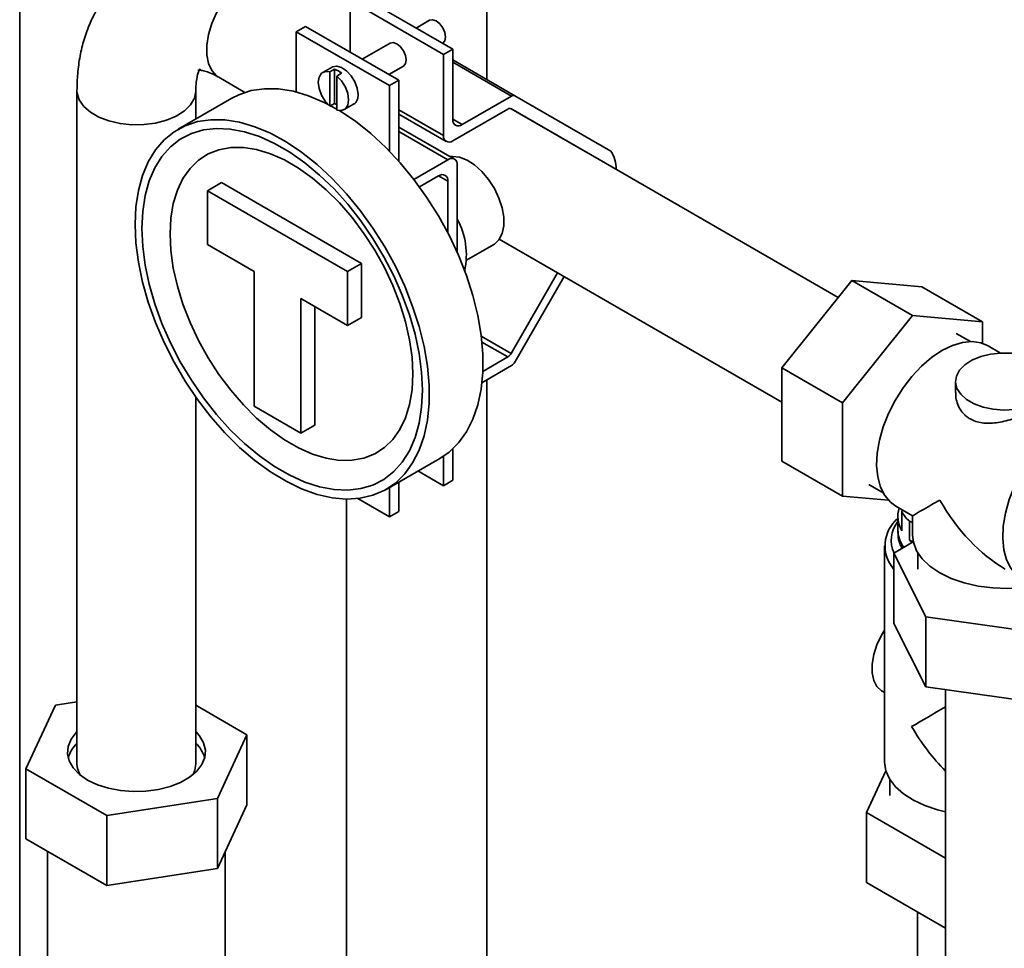
# Paper-space layout 'Blatt1' of a CAD drawing. Units: millimetres. Extents: x 0 to 4200, y 0 to 2970.
# Drawn here: x 2737 to 3035, y 2119 to 2400 of the extents above; entities that cross this region are included whole.
import ezdxf

# ---------------------------------------------------------------- set-up
doc = ezdxf.new("R2010")
doc.units = ezdxf.units.MM

psp = doc.layouts.new('Blatt1')

# ---------------------------------------------------------------- linework, layer by layer
at = {"color": 7, "linetype": 'Continuous', "lineweight": 35, "ltscale": 10}
for p, q in [((2737.27, 2592.8), (2737.27, 2053.88)), ((2878.69, 2429.51), (2878.69, 2382.25)), ((2868.42, 2391.43), (2840.13, 2407.76)), ((2865.59, 2389.8), (2837.3, 2406.13)), ((2837.3, 2406.13), (2837.3, 2390.55)), ((2823.81, 2398.34), (2820.98, 2396.7)), ((2852.09, 2382.01), (2823.81, 2398.34)), ((2861.41, 2400.17), (2857.35, 2397.82)), ((2849.26, 2380.38), (2820.98, 2396.7)), ((2820.98, 2396.7), (2820.98, 2378.47)), ((2849.45, 2393.26), (2841.02, 2388.4)), ((2865.35, 2393.2), (2865.41, 2393.24)), ((2868.42, 2391.43), (2865.59, 2389.8)), ((2868.42, 2370.2), (2868.42, 2391.43)), ((2865.59, 2389.8), (2865.59, 2365.3)), ((2831.87, 2386), (2829.04, 2384.37)), ((2849.02, 2383.78), (2853.45, 2386.33)), ((2887.24, 2377.32), (2868.42, 2388.18)), ((2886.24, 2377.22), (2868.42, 2387.51)), ((2797.56, 2382.9), (2805.47, 2378.33)), ((2832.65, 2385.33), (2831.23, 2384.52)), ((2831.23, 2384.52), (2831.23, 2374.19)), ((2832.65, 2385.33), (2832.65, 2375.01)), ((2834.77, 2384.11), (2833.35, 2383.29)), ((2833.35, 2383.29), (2833.35, 2372.97)), ((2852.09, 2382.01), (2849.26, 2380.38)), ((2849.26, 2380.38), (2849.26, 2360.49)), ((2852.09, 2357.45), (2852.09, 2382.01)), ((2754.62, 2378.88), (2754.62, 2174.75)), ((2801.5, 2376.55), (2785.24, 2367.16)), ((2790.62, 2370.27), (2790.62, 2378.88)), ((2886.24, 2377.22), (2871.25, 2368.57)), ((2916.25, 2360.57), (2887.24, 2377.32)), ((2832.65, 2375.01), (2831.23, 2374.19)), ((2831.44, 2374.31), (2833.35, 2373.23)), ((2835.54, 2373.11), (2838.37, 2374.75)), ((2865.59, 2365.3), (2852.09, 2373.09)), ((2852.09, 2371.74), (2866.42, 2363.47)), ((2868.42, 2363.67), (2885.06, 2373.28)), ((2985.16, 2316.17), (2886, 2373.41)), ((2886.06, 2373.38), (2909.18, 2360.03)), ((2868.94, 2358.12), (2852.09, 2367.84)), ((2871.25, 2368.57), (2868.42, 2370.2)), ((2866.94, 2357.92), (2852.09, 2366.49)), ((2866.94, 2357.92), (2856.63, 2351.96)), ((2869.77, 2329.81), (2869.77, 2356.29)), ((2858.33, 2349.68), (2864.11, 2353.02)), ((2866.94, 2351.39), (2864.11, 2353.02)), ((2794.11, 2348.53), (2798.35, 2350.98)), ((2840.78, 2326.49), (2798.35, 2350.98)), ((2866.94, 2351.39), (2866.94, 2335.72)), ((2794.11, 2348.53), (2794.11, 2332.2)), ((2836.54, 2324.04), (2794.11, 2348.53)), ((2794.11, 2332.2), (2808.25, 2324.03)), ((2872.57, 2327.52), (2880.81, 2332.27)), ((2882.51, 2333.86), (2968.07, 2284.47)), ((2836.54, 2324.04), (2840.78, 2326.49)), ((2840.78, 2310.16), (2840.78, 2326.49)), ((2808.25, 2324.03), (2808.25, 2283.21)), ((2836.54, 2307.71), (2836.54, 2324.04)), ((2900.18, 2323.66), (2886.06, 2299.21)), ((2887.24, 2296.62), (2902.18, 2322.5)), ((2989.28, 2321.29), (2968.07, 2294.9)), ((2989.28, 2321.29), (3007.67, 2310.68)), ((3010.49, 2319.39), (2989.28, 2321.29)), ((3010.49, 2319.39), (3028.88, 2308.78)), ((2822.39, 2315.87), (2836.54, 2307.71)), ((2822.39, 2275.04), (2822.39, 2315.87)), ((2826.64, 2277.49), (2826.64, 2313.42)), ((2836.54, 2307.71), (2840.78, 2310.16)), ((3007.67, 2310.68), (2986.45, 2284.29)), ((3028.88, 2308.78), (3007.67, 2310.68)), ((3028.88, 2302.26), (3028.88, 2308.78)), ((3025.19, 2302.81), (3020.88, 2305.29)), ((2886.06, 2299.21), (2877.03, 2304.43)), ((2885.06, 2298.16), (2877.22, 2302.69)), ((3034.3, 2299.35), (3030.57, 2301.5)), ((2885.06, 2298.16), (2877.5, 2293.79)), ((2877.24, 2290.37), (2886.24, 2295.57)), ((2968.07, 2294.9), (2986.45, 2284.29)), ((2968.07, 2294.9), (2968.07, 2266.62)), ((2878.69, 2291.21), (2878.69, 2037.57)), ((3020.67, 2290.72), (3020.67, 2287.38)), ((2790.62, 2174.75), (2790.62, 2286)), ((2986.45, 2284.29), (2986.45, 2256)), ((2808.25, 2283.21), (2822.39, 2275.04)), ((2822.39, 2275.04), (2826.64, 2277.49)), ((2868.42, 2260.79), (2868.42, 2270.34)), ((2848.24, 2258.04), (2864.5, 2267.43)), ((2865.59, 2268.11), (2865.59, 2259.15)), ((2968.07, 2266.62), (2986.45, 2256)), ((2865.59, 2259.15), (2857.87, 2263.61)), ((2852.09, 2251.36), (2852.09, 2260.27)), ((2865.59, 2259.15), (2868.42, 2260.79)), ((2849.26, 2258.64), (2849.26, 2249.73)), ((2994.45, 2259.49), (2998.75, 2257.01)), ((2836.26, 1996.74), (2836.26, 2255.09)), ((2836.26, 2255.09), (2836.26, 2062.06)), ((2849.26, 2249.73), (2839.68, 2255.26)), ((2986.45, 2256), (3000.37, 2254.76)), ((2849.26, 2249.73), (2852.09, 2251.36)), ((3002.58, 2253), (3007.67, 2250.06)), ((3004.43, 2251.17), (3004.54, 2251.87)), ((3003.18, 2249.87), (3003.18, 2245.79)), ((3004.43, 2245.46), (3004.43, 2251.17)), ((3006.71, 2248.36), (3006.71, 2242.64)), ((3007.67, 2247.97), (3006.71, 2248.36)), ((3007.67, 2250.06), (3007.67, 2244.18)), ((3006.71, 2242.64), (3007.49, 2241.95)), ((3006.71, 2242.64), (3007.86, 2242.18)), ((2999.18, 2240.89), (2999.18, 2175.57)), ((3007.88, 2242.19), (3002.03, 2238.67)), ((3002.03, 2238.67), (3011.68, 2219.46)), ((3002.03, 2217.44), (3002.03, 2238.67)), ((3009.23, 2238.86), (3009.23, 2233.89)), ((3011.68, 2219.46), (3045.32, 2214.69)), ((3011.68, 2198.23), (3011.68, 2219.46)), ((3002.03, 2217.44), (3011.68, 2198.23)), ((3011.68, 2198.23), (3045.32, 2193.46)), ((2998.47, 2196.87), (2999.18, 2196.46)), ((3017.67, 2197.38), (3017.67, 2077.61)), ((2739.16, 2173.33), (2748.13, 2192.65)), ((2748.13, 2192.65), (2754.62, 2193.65)), ((2790.62, 2192.61), (2806.08, 2183.68)), ((2806.08, 2183.68), (2797.12, 2164.36)), ((2806.08, 2183.68), (2806.08, 2162.45)), ((2763.66, 2159.19), (2739.16, 2173.33)), ((2739.16, 2173.33), (2739.16, 2152.1)), ((2999.6, 2172.77), (2993.72, 2160.1)), ((3000.74, 2170.25), (3000.74, 2165.28)), ((2797.12, 2164.36), (2763.66, 2159.19)), ((2797.12, 2164.36), (2797.12, 2143.13)), ((2806.08, 2162.45), (2797.12, 2143.13)), ((2763.66, 2159.19), (2763.66, 2137.96)), ((2993.72, 2160.1), (3017.67, 2146.28)), ((2993.72, 2138.87), (2993.72, 2160.1)), ((2763.66, 2137.96), (2739.16, 2152.1)), ((2745.72, 2148.31), (2745.72, 2002.13)), ((2799.52, 2002.13), (2799.52, 2148.32)), ((2797.12, 2143.13), (2763.66, 2137.96)), ((3017.67, 2125.05), (2993.72, 2138.87)), ((3009.18, 2129.95), (3009.18, 2034.3))]:
    psp.add_line(p, q, dxfattribs=at)
at = {"color": 7, "linetype": 'Continuous', "lineweight": 35, "ltscale": 10, "flags": 128}
for points in [[(2797.56, 2382.9), (2796.91, 2383.34), (2795.44, 2384.93), (2794.42, 2387.07), (2793.9, 2389.69), (2793.9, 2392.66), (2794.42, 2395.87), (2795.44, 2399.19), (2796.91, 2402.48), (2798.77, 2405.61), (2800.96, 2408.44), (2803.37, 2410.87), (2805.92, 2412.79), (2808.49, 2414.13), (2810.98, 2414.82), (2813.3, 2414.84), (2815.33, 2414.2), (2815.56, 2414.07)], [(2866.24, 2395.07), (2866.02, 2396.44), (2865.41, 2397.86), (2864.49, 2399.1), (2863.41, 2399.97), (2862.32, 2400.35), (2861.41, 2400.17)], [(2865.41, 2393.24), (2865.41, 2393.24), (2866.02, 2393.94), (2866.24, 2395.07)], [(2849.45, 2393.26), (2850.36, 2393.44), (2851.45, 2393.06), (2852.53, 2392.19), (2853.45, 2390.95), (2854.06, 2389.54), (2854.28, 2388.17), (2854.06, 2387.04), (2853.45, 2386.33), (2853.45, 2386.33)], [(2839.72, 2377.72), (2839.47, 2379.59), (2838.75, 2381.54), (2837.64, 2383.37), (2836.25, 2384.87), (2834.74, 2385.88), (2833.28, 2386.3), (2832.01, 2386.08), (2831.87, 2386)], [(2831.23, 2384.52), (2829.82, 2384.64), (2828.69, 2384.11), (2827.95, 2382.99), (2827.7, 2381.4), (2827.95, 2379.51), (2828.69, 2377.53), (2829.82, 2375.69), (2831.23, 2374.19)], [(2833.35, 2372.97), (2834.76, 2372.84), (2835.9, 2373.37), (2836.64, 2374.49), (2836.89, 2376.09), (2836.64, 2377.98), (2835.9, 2379.95), (2834.76, 2381.79), (2833.35, 2383.29)], [(2801.5, 2376.55), (2803.67, 2377.64), (2807.4, 2378.87), (2811.42, 2379.45), (2815.68, 2379.39), (2820.14, 2378.67), (2824.75, 2377.31), (2829.45, 2375.32), (2830.68, 2374.7)], [(2790.62, 2378.88), (2790.62, 2378.62), (2790.16, 2376.54), (2788.98, 2374.55), (2787.13, 2372.73), (2784.69, 2371.17), (2781.75, 2369.93), (2778.44, 2369.05), (2774.9, 2368.58), (2771.26, 2368.52), (2767.67, 2368.89), (2764.29, 2369.67), (2761.25, 2370.83), (2758.67, 2372.32), (2756.67, 2374.07), (2755.32, 2376.03), (2754.68, 2378.1), (2754.62, 2378.89)], [(2834.03, 2372.83), (2834.19, 2372.73), (2838.91, 2369.57), (2843.57, 2365.86), (2848.11, 2361.66), (2852.48, 2357.01), (2856.63, 2351.96), (2860.51, 2346.57), (2864.08, 2340.91), (2867.3, 2335.03), (2870.12, 2329), (2872.53, 2322.89), (2874.49, 2316.77), (2875.98, 2310.72), (2876.98, 2304.79), (2877.49, 2299.05), (2877.49, 2293.57), (2876.98, 2288.42), (2875.98, 2283.65), (2874.49, 2279.31), (2872.53, 2275.45), (2870.12, 2272.12), (2867.3, 2269.36), (2864.5, 2267.43)], [(2772.19, 2338.32), (2772.44, 2343.64), (2773.2, 2348.61), (2774.44, 2353.18), (2776.17, 2357.28), (2778.36, 2360.88), (2780.98, 2363.93), (2784.01, 2366.39), (2787.4, 2368.25), (2791.13, 2369.48), (2795.15, 2370.06), (2799.42, 2370), (2803.88, 2369.28), (2808.48, 2367.92), (2813.18, 2365.93), (2817.92, 2363.34), (2822.65, 2360.18), (2827.31, 2356.47), (2831.85, 2352.27), (2836.22, 2347.62), (2840.37, 2342.57), (2844.25, 2337.18), (2847.82, 2331.52), (2851.03, 2325.64), (2853.86, 2319.61), (2856.27, 2313.5), (2858.23, 2307.39), (2859.72, 2301.33), (2860.72, 2295.4), (2861.22, 2289.66), (2861.22, 2284.19), (2860.72, 2279.03), (2859.72, 2274.26), (2858.23, 2269.92), (2856.27, 2266.06), (2853.86, 2262.74), (2851.03, 2259.97), (2847.82, 2257.81), (2844.25, 2256.26), (2840.37, 2255.35), (2836.22, 2255.09), (2831.85, 2255.49), (2827.31, 2256.53), (2822.65, 2258.2), (2817.92, 2260.5), (2813.18, 2263.38), (2808.48, 2266.82), (2803.88, 2270.78), (2799.42, 2275.21), (2795.15, 2280.07), (2791.13, 2285.29), (2787.4, 2290.82), (2784.01, 2296.61), (2780.98, 2302.57), (2778.36, 2308.64), (2776.17, 2314.77), (2774.44, 2320.86), (2773.2, 2326.87), (2772.44, 2332.71), (2772.19, 2338.32)], [(2774.27, 2337.12), (2774.52, 2342.28), (2775.27, 2347.09), (2776.5, 2351.49), (2778.2, 2355.44), (2780.35, 2358.89), (2782.93, 2361.79), (2785.91, 2364.12), (2789.25, 2365.85), (2792.91, 2366.95), (2796.85, 2367.41), (2801.02, 2367.23), (2805.38, 2366.41), (2809.87, 2364.96), (2814.44, 2362.89), (2819.04, 2360.24), (2823.61, 2357.03), (2828.1, 2353.29), (2832.46, 2349.08), (2836.63, 2344.44), (2840.57, 2339.43), (2844.23, 2334.11), (2847.57, 2328.53), (2850.54, 2322.76), (2853.12, 2316.88), (2855.28, 2310.94), (2856.98, 2305.03), (2858.21, 2299.2), (2858.95, 2293.54), (2859.2, 2288.09), (2858.95, 2282.93), (2858.21, 2278.12), (2856.98, 2273.72), (2855.28, 2269.77), (2853.12, 2266.32), (2850.54, 2263.41), (2847.57, 2261.08), (2844.23, 2259.36), (2840.57, 2258.26), (2836.63, 2257.8), (2832.46, 2257.98), (2828.1, 2258.8), (2823.61, 2260.25), (2819.04, 2262.31), (2814.44, 2264.97), (2809.87, 2268.18), (2805.38, 2271.91), (2801.02, 2276.12), (2796.85, 2280.76), (2792.91, 2285.77), (2789.25, 2291.1), (2785.91, 2296.68), (2782.93, 2302.44), (2780.35, 2308.33), (2778.2, 2314.26), (2776.5, 2320.18), (2775.27, 2326), (2774.52, 2331.67), (2774.27, 2337.12)], [(2782.8, 2335.46), (2783.05, 2340.25), (2783.79, 2344.68), (2785.01, 2348.71), (2786.71, 2352.26), (2788.85, 2355.3), (2791.4, 2357.79), (2794.33, 2359.69), (2797.61, 2360.97), (2801.18, 2361.62), (2805, 2361.63), (2809.02, 2361), (2813.18, 2359.74), (2817.43, 2357.86), (2821.7, 2355.39), (2825.95, 2352.37), (2830.11, 2348.82), (2834.13, 2344.82), (2837.95, 2340.39), (2841.52, 2335.62), (2844.8, 2330.55), (2847.73, 2325.27), (2850.29, 2319.83), (2852.42, 2314.32), (2854.12, 2308.81), (2855.34, 2303.37), (2856.09, 2298.08), (2856.34, 2293.01), (2856.09, 2288.22), (2855.34, 2283.79), (2854.12, 2279.77), (2852.42, 2276.21), (2850.29, 2273.17), (2847.73, 2270.68), (2844.8, 2268.79), (2841.52, 2267.5), (2837.95, 2266.85), (2834.13, 2266.84), (2830.11, 2267.47), (2825.95, 2268.74), (2821.7, 2270.61), (2817.43, 2273.08), (2813.18, 2276.11), (2809.02, 2279.65), (2805, 2283.66), (2801.18, 2288.08), (2797.61, 2292.85), (2794.33, 2297.92), (2791.4, 2303.2), (2788.85, 2308.64), (2786.71, 2314.15), (2785.01, 2319.66), (2783.79, 2325.1), (2783.05, 2330.39), (2782.8, 2335.46)], [(2867.62, 2358.88), (2868.34, 2358.95), (2870.47, 2358.7), (2872.73, 2357.82), (2875.02, 2356.36), (2877.23, 2354.37), (2879.26, 2351.96), (2881.01, 2349.24), (2882.39, 2346.33), (2883.36, 2343.37), (2883.85, 2340.5), (2883.85, 2337.85), (2883.36, 2335.55), (2882.39, 2333.7), (2881.01, 2332.39), (2880.81, 2332.27)], [(3002.58, 2253), (3000.98, 2254.15), (2999.24, 2256.19), (2997.94, 2258.76), (2997.11, 2261.8), (2996.78, 2265.24), (2996.95, 2268.98), (2997.62, 2272.93), (2998.78, 2276.99), (3000.38, 2281.05), (3002.4, 2285.02), (3004.77, 2288.79), (3007.45, 2292.27), (3010.36, 2295.37), (3013.43, 2298), (3016.57, 2300.11), (3019.72, 2301.64), (3022.79, 2302.54), (3025.7, 2302.81), (3028.38, 2302.42), (3030.57, 2301.5)], [(3038.49, 2282.22), (3035.26, 2282.07), (3032.05, 2282.32), (3029, 2282.97), (3026.27, 2283.97), (3023.98, 2285.3), (3022.23, 2286.88), (3021.11, 2288.63), (3020.67, 2290.49), (3020.94, 2292.35), (3021.89, 2294.14), (3023.48, 2295.77), (3025.65, 2297.17), (3028.28, 2298.26), (3031.26, 2299), (3034.45, 2299.35), (3037.69, 2299.3)], [(3070.96, 2277.69), (3070.95, 2277.71), (3068.94, 2279.35), (3066.56, 2280.38), (3063.88, 2280.76), (3060.97, 2280.5), (3057.91, 2279.59), (3054.76, 2278.07), (3051.61, 2275.96), (3048.54, 2273.32), (3045.63, 2270.23), (3042.96, 2266.75), (3040.58, 2262.98), (3038.56, 2259.01), (3036.96, 2254.94), (3035.81, 2250.88), (3035.14, 2246.93), (3034.97, 2243.19), (3035.3, 2239.76), (3036.13, 2236.72), (3037.43, 2234.15), (3039.17, 2232.11), (3041.31, 2230.66), (3042.46, 2230.19)], [(3042.46, 2228.5), (3041, 2228.31), (3036.47, 2228.02), (3031.93, 2228.16), (3027.48, 2228.72), (3023.24, 2229.69), (3019.34, 2231.05), (3015.87, 2232.75), (3012.92, 2234.75), (3010.57, 2237.01), (3008.89, 2239.45), (3007.92, 2242.02), (3007.67, 2244.18)], [(2999.18, 2215.35), (2998.27, 2213.84), (2996.88, 2210.93), (2995.92, 2207.97), (2995.42, 2205.1), (2995.42, 2202.45), (2995.92, 2200.14), (2996.88, 2198.3), (2998.27, 2196.99), (2998.47, 2196.87)], [(2757.84, 2169.97), (2755.38, 2171.69), (2753.5, 2173.63), (2752.28, 2175.74), (2751.75, 2177.95), (2751.92, 2180.17), (2752.81, 2182.34), (2754.36, 2184.38), (2754.62, 2184.64)], [(2790.62, 2184.64), (2791.74, 2183.38), (2792.97, 2181.27), (2793.5, 2179.06), (2793.32, 2176.84), (2792.44, 2174.67), (2790.88, 2172.63), (2788.7, 2170.8), (2785.97, 2169.22), (2782.79, 2167.96), (2779.26, 2167.07), (2775.51, 2166.56), (2771.66, 2166.45), (2767.84, 2166.76), (2764.18, 2167.47), (2760.81, 2168.55), (2757.84, 2169.97)], [(2755.46, 2171.62), (2754.77, 2173.44), (2754.62, 2174.75)], [(2790.62, 2174.75), (2790.34, 2172.92), (2789.79, 2171.62)], [(3017.67, 2160.36), (3015.24, 2160.94), (3011.37, 2162.23), (3007.9, 2163.85), (3004.91, 2165.77), (3002.5, 2167.93), (3000.71, 2170.3), (2999.6, 2172.79), (2999.18, 2175.36), (2999.18, 2175.57)]]:
    psp.add_lwpolyline(points, dxfattribs=at)
at = {"color": 7, "linetype": 'Continuous', "lineweight": 35, "ltscale": 100}
for centre, radius, start, end in [((2830.73, 2379.56), 6.09, 48.3945, 71.6108), ((2836.62, 2377.33), 3.13, 304.1656, 7.1466), ((2886.82, 2376.4), 1.01, 65.686, 125.6182), ((2837.55, 2380.74), 7.54, 229.4801, 236.2215), ((2885.65, 2372.46), 1.01, 65.686, 125.6182), ((2870.14, 2369.92), 1.75, 170.786, 309.2033), ((2867.31, 2365.02), 1.75, 170.786, 309.2033), ((2908.37, 2355.18), 9.55, 358.8601, 34.3554), ((2868.05, 2356.57), 1.75, 350.786, 129.2033), ((2865.22, 2351.67), 1.75, 350.786, 129.2033), ((2849.55, 2329.04), 22.98, 348.0132, 28.369), ((2883.54, 2300.61), 2.89, 301.9547, 331.1444), ((2884.71, 2298.02), 2.89, 301.9547, 331.1444), ((3011.63, 2249.86), 8.44, 162.3821, 211.417), ((3010.08, 2240.94), 10.77, 129.8091, 221.6412), ((3010.64, 2242.54), 9.42, 142.353, 204.1975), ((3015.32, 2257.65), 12.67, 210.7253, 227.1654), ((3012.21, 2245.93), 9.02, 180.9046, 217.2461), ((2761.43, 2173.87), 9.89, 133.4821, 163.3165), ((2784.21, 2174.11), 9.44, 15.9607, 47.2408)]:
    psp.add_arc(centre, radius, start, end, dxfattribs=at)
for centre, major_axis, ratio, start_param, end_param in [((3035.67, 2266.23), (28, 16.17), 0.00007, 2.356154, 3.141633), ((3035.67, 2266.23), (-19.8, 34.29), 0.577335, 1.570756, 2.356235), ((3027.18, 2197.61), (28, 16.17), 0.00007, 1.917472, 2.356154), ((3027.18, 2197.61), (-19.8, 34.29), 0.577335, 1.570756, 2.009438)]:
    psp.add_ellipse(centre, major_axis=major_axis, ratio=ratio, start_param=start_param, end_param=end_param, dxfattribs=at)
at = {"color": 7, "linetype": 'Continuous', "lineweight": 35, "ltscale": 10}
for points, knots in [([(2815.56, 2414.07), (2814.6, 2414.61), (2811.91, 2416.11), (2807.36, 2418.11), (2802.13, 2419.79), (2797.09, 2420.8), (2792.15, 2421.21), (2787.18, 2420.99), (2782.28, 2420.1), (2777.68, 2418.59), (2773.43, 2416.5), (2769.57, 2413.88), (2766.12, 2410.79), (2763.1, 2407.27), (2760.51, 2403.35), (2758.37, 2399.04), (2756.68, 2394.37), (2755.47, 2389.33), (2754.75, 2384.16), (2754.66, 2380.6), (2754.62, 2378.88)], [0, 0, 0, 0, 0.035669, 0.099927, 0.16397, 0.220348, 0.275061, 0.334214, 0.391481, 0.447018, 0.50127, 0.554736, 0.607852, 0.661071, 0.714913, 0.769862, 0.826316, 0.884514, 0.944448, 1, 1, 1, 1]), ([(2790.62, 2378.88), (2790.63, 2379.35), (2790.65, 2380.67), (2790.87, 2382.48), (2791.25, 2384.1), (2791.64, 2385.1), (2791.91, 2385.53), (2791.9, 2385.51), (2791.9, 2385.51)], [0, 0, 0, 0, 0.10224, 0.293159, 0.483367, 0.675147, 0.872919, 1, 1, 1, 1]), ([(2791.19, 2385.1), (2791.19, 2385.1), (2791.18, 2385.1), (2791.72, 2385.12), (2792.83, 2384.94), (2794.49, 2384.42), (2796.14, 2383.69), (2797.23, 2383.08), (2797.56, 2382.9)], [0, 0, 0, 0, 0.136239, 0.330481, 0.533375, 0.725315, 0.914945, 1, 1, 1, 1]), ([(3020.72, 2287.38), (3020.71, 2287.01), (3020.69, 2285.95), (3021.12, 2284.22), (3021.99, 2282.27), (3023.12, 2280.88), (3024.19, 2279.95), (3024.77, 2279.59), (3025.06, 2279.41)], [0, 0, 0, 0, 0.119257, 0.337016, 0.559692, 0.790465, 0.894726, 1, 1, 1, 1]), ([(3025.06, 2279.41), (3025.62, 2279.13), (3026.76, 2278.56), (3028.73, 2278.15), (3030.82, 2278.03), (3033.05, 2278.2), (3035.41, 2278.63), (3037.9, 2279.31), (3040.43, 2280.19), (3042.83, 2281.19), (3045, 2282.24), (3046.78, 2283.24), (3048.23, 2284.19), (3049.32, 2285.06), (3050.11, 2285.89), (3050.59, 2286.66), (3050.63, 2287.15), (3050.64, 2287.38)], [0, 0, 0, 0, 0.063323, 0.128715, 0.191983, 0.256797, 0.326123, 0.397164, 0.471708, 0.54878, 0.617271, 0.688211, 0.750089, 0.813731, 0.876495, 0.940763, 1, 1, 1, 1]), ([(3003.31, 2245.3), (3003.28, 2244.9), (3003.19, 2243.67), (3003.59, 2241.89), (3004.24, 2240.64), (3004.5, 2240.15)], [0, 0, 0, 0, 0.22487, 0.696553, 1, 1, 1, 1])]:
    psp.add_open_spline(points, degree=3, knots=knots, dxfattribs=at)

doc.saveas('drawing.dxf')
